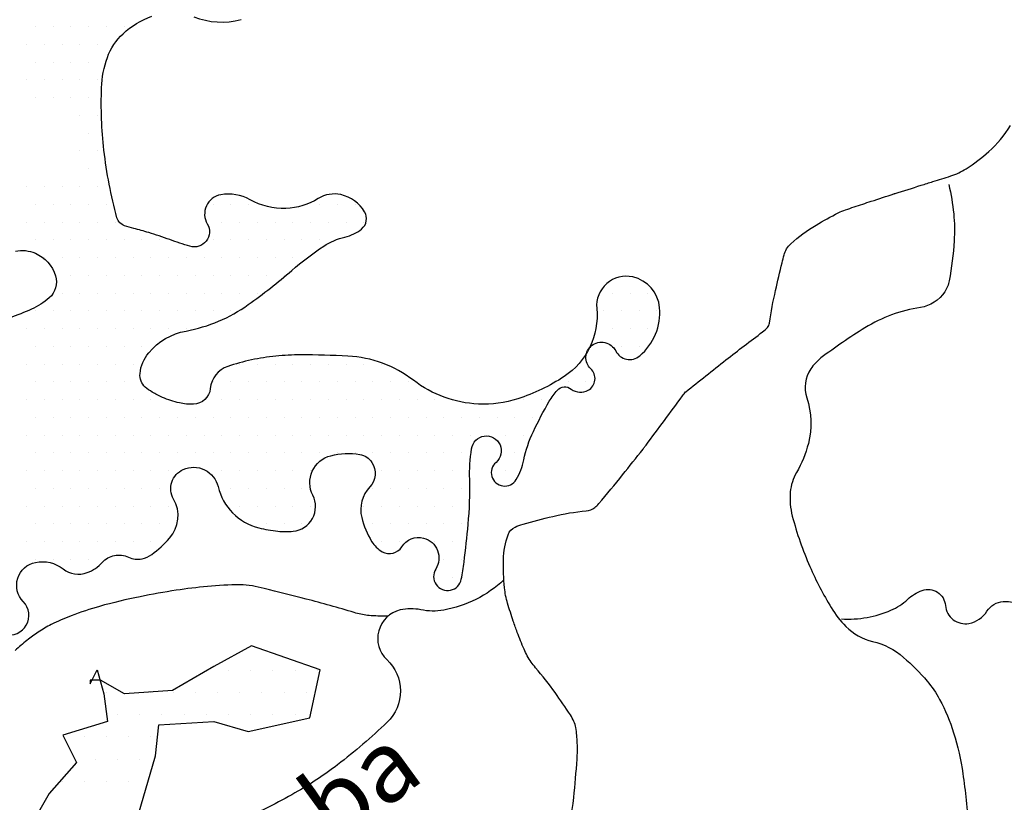
# Model space of a CAD drawing. Units: metres. Extents: x 248 to 1089, y -36051 to 8410.
# Drawn here: x 504 to 532, y 8007 to 8029 of the extents above; entities that cross this region are included whole.
import ezdxf
from ezdxf.enums import TextEntityAlignment as Align

# ---------------------------------------------------------------- set-up
doc = ezdxf.new("R2010")
doc.units = ezdxf.units.M
doc.header["$MEASUREMENT"] = 0
for name, color, linetype, lineweight in [('AFLUENTES', 1, 'Continuous', 0), ('MANCHAS', 1, 'Continuous', 0), ('TEXTO', 1, 'Continuous', 0)]:
    doc.layers.add(name, color=color, linetype=linetype, lineweight=lineweight)
doc.styles.add('Style-WORKING', font='WORKING.shx')

msp = doc.modelspace()

# ---------------------------------------------------------------- linework, layer by layer
at = {"layer": 'AFLUENTES', "color": 4, "linetype": 'Continuous', "lineweight": -3, "flags": 128}
for points in [[(519.361, 8006.153, 0.024607), (519.575, 8007.498, 0.010518), (519.669, 8008.578, 0.025139), (519.677, 8009.032, 0.029779), (519.636, 8009.466, 0.07155), (519.583, 8009.64, 0.03528), (519.481, 8009.823, 0.009657), (519.051, 8010.452, 0.024341), (518.499, 8011.154, -0.053767), (518.267, 8011.486, -0.024491), (518.177, 8011.671, -0.009751), (517.984, 8012.149, -0.010859), (517.872, 8012.464, -0.006851), (517.712, 8012.969, -0.050147), (517.627, 8013.403, -0.027871), (517.598, 8014.196, -0.080578), (517.725, 8014.899, -0.207012), (517.922, 8015.111, -0.034248), (518.148, 8015.192, -0.009492), (518.986, 8015.414, -0.037296), (519.928, 8015.57, 0.141492), (520.167, 8015.663, 0.053209), (520.283, 8015.773, 0.008076), (520.953, 8016.585), (520.953, 8016.585, 0.000352), (521.53, 8017.308), (521.53, 8017.308, 0.008226), (521.554, 8017.34), (521.554, 8017.34, 0.000122), (521.612, 8017.419), (521.612, 8017.419, 0.000014), (522.129, 8018.115), (522.129, 8018.114, 0.000786), (522.639, 8018.804, -0.004753), (522.725, 8018.917, -0.061701), (522.731, 8018.923), (522.731, 8018.923, -0.000368), (523.864, 8019.819), (523.864, 8019.819, -0.007406), (524.896, 8020.609, 0.0521), (525.032, 8020.734, 0.146465), (525.09, 8020.859, -0.021074), (525.261, 8021.776, -0.002184), (525.444, 8022.556), (525.444, 8022.556, -0.007758), (525.5, 8022.774, -0.139017), (525.689, 8023.088, -0.056403), (526.402, 8023.618, -0.012071), (527.027, 8023.961, -0.039029), (527.231, 8024.047), (527.231, 8024.047, -0.00054), (527.714, 8024.208, -0.001081), (527.955, 8024.287), (527.955, 8024.287, -0.000067), (528.593, 8024.496), (528.593, 8024.496, -0.002224), (528.613, 8024.502, -0.000482), (528.625, 8024.506), (528.625, 8024.506, -0.000008), (529.361, 8024.737), (529.361, 8024.737, -0.000351), (529.692, 8024.841), (529.692, 8024.841, 0.00023), (530.196, 8024.999), (530.196, 8024.999, 0.066827), (530.627, 8025.201, 0.039522), (531.266, 8025.686, 0.074041), (531.876, 8026.419, 0.092685)], [(530.138, 8024.755, -0.036209), (530.277, 8023.934, -0.039599), (530.29, 8023.173, -0.029871), (530.152, 8022.051, -0.100398), (530.026, 8021.736, -0.212756), (529.338, 8021.296, 0.101113), (527.779, 8020.724, 0.023875), (526.539, 8019.874, 0.0853), (526.25, 8019.565, 0.227993), (526.141, 8018.75, -0.141342), (526.184, 8017.466, -0.070335), (525.85, 8016.647, 0.109279), (525.676, 8016.102, 0.087584), (525.732, 8015.422, 0.03945), (526.228, 8014, 0.031682), (526.826, 8012.847, 0.060923), (527.243, 8012.314, 0.13841), (527.992, 8011.894, -0.120508), (528.864, 8011.445, -0.036422), (529.529, 8010.777, -0.055091), (529.881, 8010.262, -0.046605), (530.276, 8009.317, -0.040735), (530.534, 8008.174, -0.014269), (530.704, 8006.662, -0.027546)], [(517.61, 8013.626, -0.071686), (516.822, 8013.077, -0.071869), (515.914, 8012.775, -0.096991), (515.268, 8012.784, 0.109047), (514.692, 8012.779, 0.599578), (514.313, 8011.38, -0.42955), (514.32, 8009.617, -0.027467), (512.924, 8008.421, -0.035162), (511.724, 8007.629, -0.015993), (510.227, 8006.847, 0.022276)], [(527.114, 8012.527, 0.056836), (527.838, 8012.569, 0.058768), (528.51, 8012.769, 0.086632), (528.981, 8013.077, -0.102305), (529.389, 8013.327, -0.492378), (530.045, 8012.905, 0.444122), (530.708, 8012.401, 0.208598), (531.215, 8012.745, -0.243094), (531.674, 8013.016, -0.099764), (532.068, 8012.959, 0.073544), (532.594, 8012.854, 0.276887), (533.74, 8013.467, -0.43057), (534.639, 8013.666, -0.073724), (535.092, 8013.25, -0.049219), (535.598, 8012.483, -0.039595), (536.001, 8011.543, 0.04693), (536.353, 8010.755, 0.046929), (536.996, 8009.83, 0.045229), (537.827, 8009.009, 0.112613), (538.675, 8008.585, -0.103064), (539.607, 8008.139, -0.060614), (539.871, 8007.882, -0.03607), (540.222, 8007.375)], [(514.35, 8012.61, -0.008295), (514.17, 8012.606, -0.013882), (514.062, 8012.608, -0.002833), (513.812, 8012.621, -0.017005), (513.771, 8012.625, -0.042979), (513.391, 8012.707, 0.011906), (512.043, 8013.086, 0.002801), (510.854, 8013.384), (510.854, 8013.384, 0.010172), (510.524, 8013.457, 0.052969), (510.177, 8013.489, 0.019984), (509.257, 8013.441, 0.014413), (508.383, 8013.334, 0.012227), (507.36, 8013.153, 0.017597), (506.222, 8012.881, 0.02452), (505.425, 8012.618, 0.02292), (504.859, 8012.369, 0.033625), (504.495, 8012.157, 0.020603), (504.176, 8011.922, 0.018646), (503.845, 8011.636, 0.017548)]]:
    msp.add_lwpolyline(points, format="xyb", dxfattribs=at)
at = {"layer": 'MANCHAS', "color": 7, "linetype": 'Continuous', "lineweight": -3}
for p, q in [((504.416, 8029.203), (504.416, 8029.203)), ((504.916, 8029.203), (504.916, 8029.203)), ((505.416, 8029.203), (505.416, 8029.203)), ((505.916, 8029.203), (505.916, 8029.203)), ((506.416, 8029.203), (506.416, 8029.203)), ((506.916, 8029.203), (506.916, 8029.203)), ((504.166, 8028.703), (504.166, 8028.703)), ((504.666, 8028.703), (504.666, 8028.703)), ((505.166, 8028.703), (505.166, 8028.703)), ((505.666, 8028.703), (505.666, 8028.703)), ((506.166, 8028.703), (506.166, 8028.703)), ((504.416, 8028.203), (504.416, 8028.203)), ((504.916, 8028.203), (504.916, 8028.203)), ((505.416, 8028.203), (505.416, 8028.203)), ((505.916, 8028.203), (505.916, 8028.203)), ((504.166, 8027.703), (504.166, 8027.703)), ((504.666, 8027.703), (504.666, 8027.703)), ((505.166, 8027.703), (505.166, 8027.703)), ((505.666, 8027.703), (505.666, 8027.703)), ((506.166, 8027.703), (506.166, 8027.703)), ((504.416, 8027.203), (504.416, 8027.203)), ((504.916, 8027.203), (504.916, 8027.203)), ((505.416, 8027.203), (505.416, 8027.203)), ((505.916, 8027.203), (505.916, 8027.203)), ((505.666, 8026.703), (505.666, 8026.703)), ((506.166, 8026.703), (506.166, 8026.703)), ((505.916, 8026.203), (505.916, 8026.203)), ((505.666, 8025.703), (505.666, 8025.703)), ((506.166, 8025.703), (506.166, 8025.703)), ((505.916, 8025.203), (505.916, 8025.203)), ((504.166, 8024.703), (504.166, 8024.703)), ((504.666, 8024.703), (504.666, 8024.703)), ((505.166, 8024.703), (505.166, 8024.703)), ((505.666, 8024.703), (505.666, 8024.703)), ((506.166, 8024.703), (506.166, 8024.703)), ((504.416, 8024.203), (504.416, 8024.203)), ((504.916, 8024.203), (504.916, 8024.203)), ((505.416, 8024.203), (505.416, 8024.203)), ((505.916, 8024.203), (505.916, 8024.203)), ((506.416, 8024.203), (506.416, 8024.203)), ((509.416, 8024.203), (509.416, 8024.203)), ((509.916, 8024.203), (509.916, 8024.203)), ((510.416, 8024.203), (510.416, 8024.203)), ((512.416, 8024.203), (512.416, 8024.203)), ((512.916, 8024.203), (512.916, 8024.203)), ((513.416, 8024.203), (513.416, 8024.203)), ((504.166, 8023.703), (504.166, 8023.703)), ((504.666, 8023.703), (504.666, 8023.703)), ((505.166, 8023.703), (505.166, 8023.703)), ((505.666, 8023.703), (505.666, 8023.703)), ((506.166, 8023.703), (506.166, 8023.703)), ((506.666, 8023.703), (506.666, 8023.703)), ((509.666, 8023.703), (509.666, 8023.703)), ((510.166, 8023.703), (510.166, 8023.703)), ((510.666, 8023.703), (510.666, 8023.703)), ((511.166, 8023.703), (511.166, 8023.703)), ((511.666, 8023.703), (511.666, 8023.703)), ((512.166, 8023.703), (512.166, 8023.703)), ((512.666, 8023.703), (512.666, 8023.703)), ((513.166, 8023.703), (513.166, 8023.703)), ((513.666, 8023.703), (513.666, 8023.703)), ((504.416, 8023.203), (504.416, 8023.203)), ((504.916, 8023.203), (504.916, 8023.203)), ((505.416, 8023.203), (505.416, 8023.203)), ((505.916, 8023.203), (505.916, 8023.203)), ((506.416, 8023.203), (506.416, 8023.203)), ((506.916, 8023.203), (506.916, 8023.203)), ((507.416, 8023.203), (507.416, 8023.203)), ((507.916, 8023.203), (507.916, 8023.203)), ((509.416, 8023.203), (509.416, 8023.203)), ((509.916, 8023.203), (509.916, 8023.203)), ((510.416, 8023.203), (510.416, 8023.203)), ((510.916, 8023.203), (510.916, 8023.203)), ((511.416, 8023.203), (511.416, 8023.203)), ((511.916, 8023.203), (511.916, 8023.203)), ((512.416, 8023.203), (512.416, 8023.203)), ((504.666, 8022.703), (504.666, 8022.703)), ((505.166, 8022.703), (505.166, 8022.703)), ((505.666, 8022.703), (505.666, 8022.703)), ((506.166, 8022.703), (506.166, 8022.703)), ((506.666, 8022.703), (506.666, 8022.703)), ((507.166, 8022.703), (507.166, 8022.703)), ((507.666, 8022.703), (507.666, 8022.703)), ((508.166, 8022.703), (508.166, 8022.703)), ((508.666, 8022.703), (508.666, 8022.703)), ((509.166, 8022.703), (509.166, 8022.703)), ((509.666, 8022.703), (509.666, 8022.703)), ((510.166, 8022.703), (510.166, 8022.703)), ((510.666, 8022.703), (510.666, 8022.703)), ((511.166, 8022.703), (511.166, 8022.703)), ((511.666, 8022.703), (511.666, 8022.703)), ((505.416, 8022.203), (505.416, 8022.203)), ((505.916, 8022.203), (505.916, 8022.203)), ((506.416, 8022.203), (506.416, 8022.203)), ((506.916, 8022.203), (506.916, 8022.203)), ((507.416, 8022.203), (507.416, 8022.203)), ((507.916, 8022.203), (507.916, 8022.203)), ((508.416, 8022.203), (508.416, 8022.203)), ((508.916, 8022.203), (508.916, 8022.203)), ((509.416, 8022.203), (509.416, 8022.203)), ((509.916, 8022.203), (509.916, 8022.203)), ((510.416, 8022.203), (510.416, 8022.203)), ((510.916, 8022.203), (510.916, 8022.203)), ((511.416, 8022.203), (511.416, 8022.203)), ((505.166, 8021.703), (505.166, 8021.703)), ((505.666, 8021.703), (505.666, 8021.703)), ((506.166, 8021.703), (506.166, 8021.703)), ((506.666, 8021.703), (506.666, 8021.703)), ((507.166, 8021.703), (507.166, 8021.703)), ((507.666, 8021.703), (507.666, 8021.703)), ((508.166, 8021.703), (508.166, 8021.703)), ((508.666, 8021.703), (508.666, 8021.703)), ((509.166, 8021.703), (509.166, 8021.703)), ((509.666, 8021.703), (509.666, 8021.703)), ((510.166, 8021.703), (510.166, 8021.703)), ((510.666, 8021.703), (510.666, 8021.703)), ((520.666, 8021.703), (520.666, 8021.703)), ((521.166, 8021.703), (521.166, 8021.703)), ((521.666, 8021.703), (521.666, 8021.703)), ((504.416, 8021.203), (504.416, 8021.203)), ((504.916, 8021.203), (504.916, 8021.203)), ((505.416, 8021.203), (505.416, 8021.203)), ((505.916, 8021.203), (505.916, 8021.203)), ((506.416, 8021.203), (506.416, 8021.203)), ((506.916, 8021.203), (506.916, 8021.203)), ((507.416, 8021.203), (507.416, 8021.203)), ((507.916, 8021.203), (507.916, 8021.203)), ((508.416, 8021.203), (508.416, 8021.203)), ((508.916, 8021.203), (508.916, 8021.203)), ((509.416, 8021.203), (509.416, 8021.203)), ((509.916, 8021.203), (509.916, 8021.203)), ((520.416, 8021.203), (520.416, 8021.203)), ((520.916, 8021.203), (520.916, 8021.203)), ((521.416, 8021.203), (521.416, 8021.203)), ((521.916, 8021.203), (521.916, 8021.203)), ((504.166, 8020.703), (504.166, 8020.703)), ((504.666, 8020.703), (504.666, 8020.703)), ((505.166, 8020.703), (505.166, 8020.703)), ((505.666, 8020.703), (505.666, 8020.703)), ((506.166, 8020.703), (506.166, 8020.703)), ((506.666, 8020.703), (506.666, 8020.703)), ((507.166, 8020.703), (507.166, 8020.703)), ((507.666, 8020.703), (507.666, 8020.703)), ((508.166, 8020.703), (508.166, 8020.703)), ((508.666, 8020.703), (508.666, 8020.703)), ((520.666, 8020.703), (520.666, 8020.703)), ((521.166, 8020.703), (521.166, 8020.703)), ((521.666, 8020.703), (521.666, 8020.703)), ((504.416, 8020.203), (504.416, 8020.203)), ((504.916, 8020.203), (504.916, 8020.203)), ((505.416, 8020.203), (505.416, 8020.203)), ((505.916, 8020.203), (505.916, 8020.203)), ((506.416, 8020.203), (506.416, 8020.203)), ((506.916, 8020.203), (506.916, 8020.203)), ((507.416, 8020.203), (507.416, 8020.203)), ((520.916, 8020.203), (520.916, 8020.203)), ((521.416, 8020.203), (521.416, 8020.203)), ((504.166, 8019.703), (504.166, 8019.703)), ((504.666, 8019.703), (504.666, 8019.703)), ((505.166, 8019.703), (505.166, 8019.703)), ((505.666, 8019.703), (505.666, 8019.703)), ((506.166, 8019.703), (506.166, 8019.703)), ((506.666, 8019.703), (506.666, 8019.703)), ((507.166, 8019.703), (507.166, 8019.703)), ((510.166, 8019.703), (510.166, 8019.703)), ((510.666, 8019.703), (510.666, 8019.703)), ((511.166, 8019.703), (511.166, 8019.703)), ((511.666, 8019.703), (511.666, 8019.703)), ((512.166, 8019.703), (512.166, 8019.703)), ((512.666, 8019.703), (512.666, 8019.703)), ((513.166, 8019.703), (513.166, 8019.703)), ((513.666, 8019.703), (513.666, 8019.703)), ((514.166, 8019.703), (514.166, 8019.703)), ((504.416, 8019.203), (504.416, 8019.203)), ((504.916, 8019.203), (504.916, 8019.203)), ((505.416, 8019.203), (505.416, 8019.203)), ((505.916, 8019.203), (505.916, 8019.203)), ((506.416, 8019.203), (506.416, 8019.203)), ((506.916, 8019.203), (506.916, 8019.203)), ((509.416, 8019.203), (509.416, 8019.203)), ((509.916, 8019.203), (509.916, 8019.203)), ((510.416, 8019.203), (510.416, 8019.203)), ((510.916, 8019.203), (510.916, 8019.203)), ((511.416, 8019.203), (511.416, 8019.203)), ((511.916, 8019.203), (511.916, 8019.203)), ((512.416, 8019.203), (512.416, 8019.203)), ((512.916, 8019.203), (512.916, 8019.203)), ((513.416, 8019.203), (513.416, 8019.203)), ((513.916, 8019.203), (513.916, 8019.203)), ((514.416, 8019.203), (514.416, 8019.203)), ((514.916, 8019.203), (514.916, 8019.203)), ((519.416, 8019.203), (519.416, 8019.203)), ((519.916, 8019.203), (519.916, 8019.203)), ((504.166, 8018.703), (504.166, 8018.703)), ((504.666, 8018.703), (504.666, 8018.703)), ((505.166, 8018.703), (505.166, 8018.703)), ((505.666, 8018.703), (505.666, 8018.703)), ((506.166, 8018.703), (506.166, 8018.703)), ((506.666, 8018.703), (506.666, 8018.703)), ((507.166, 8018.703), (507.166, 8018.703)), ((507.666, 8018.703), (507.666, 8018.703)), ((509.666, 8018.703), (509.666, 8018.703)), ((510.166, 8018.703), (510.166, 8018.703)), ((510.666, 8018.703), (510.666, 8018.703)), ((511.166, 8018.703), (511.166, 8018.703)), ((511.666, 8018.703), (511.666, 8018.703)), ((512.166, 8018.703), (512.166, 8018.703)), ((512.666, 8018.703), (512.666, 8018.703)), ((513.166, 8018.703), (513.166, 8018.703)), ((513.666, 8018.703), (513.666, 8018.703)), ((514.166, 8018.703), (514.166, 8018.703)), ((514.666, 8018.703), (514.666, 8018.703)), ((515.166, 8018.703), (515.166, 8018.703)), ((515.666, 8018.703), (515.666, 8018.703)), ((518.166, 8018.703), (518.166, 8018.703)), ((518.666, 8018.703), (518.666, 8018.703)), ((504.416, 8018.203), (504.416, 8018.203)), ((504.916, 8018.203), (504.916, 8018.203)), ((505.416, 8018.203), (505.416, 8018.203)), ((505.916, 8018.203), (505.916, 8018.203)), ((506.416, 8018.203), (506.416, 8018.203)), ((506.916, 8018.203), (506.916, 8018.203)), ((507.416, 8018.203), (507.416, 8018.203)), ((507.916, 8018.203), (507.916, 8018.203)), ((508.416, 8018.203), (508.416, 8018.203)), ((508.916, 8018.203), (508.916, 8018.203)), ((509.416, 8018.203), (509.416, 8018.203)), ((509.916, 8018.203), (509.916, 8018.203)), ((510.416, 8018.203), (510.416, 8018.203)), ((510.916, 8018.203), (510.916, 8018.203)), ((511.416, 8018.203), (511.416, 8018.203)), ((511.916, 8018.203), (511.916, 8018.203)), ((512.416, 8018.203), (512.416, 8018.203)), ((512.916, 8018.203), (512.916, 8018.203)), ((513.416, 8018.203), (513.416, 8018.203)), ((513.916, 8018.203), (513.916, 8018.203)), ((514.416, 8018.203), (514.416, 8018.203)), ((514.916, 8018.203), (514.916, 8018.203)), ((515.416, 8018.203), (515.416, 8018.203)), ((515.916, 8018.203), (515.916, 8018.203)), ((516.416, 8018.203), (516.416, 8018.203)), ((516.916, 8018.203), (516.916, 8018.203)), ((517.416, 8018.203), (517.416, 8018.203)), ((517.916, 8018.203), (517.916, 8018.203)), ((518.416, 8018.203), (518.416, 8018.203)), ((504.166, 8017.703), (504.166, 8017.703)), ((504.666, 8017.703), (504.666, 8017.703)), ((505.166, 8017.703), (505.166, 8017.703)), ((505.666, 8017.703), (505.666, 8017.703)), ((506.166, 8017.703), (506.166, 8017.703)), ((506.666, 8017.703), (506.666, 8017.703)), ((507.166, 8017.703), (507.166, 8017.703)), ((507.666, 8017.703), (507.666, 8017.703)), ((508.166, 8017.703), (508.166, 8017.703)), ((508.666, 8017.703), (508.666, 8017.703)), ((509.166, 8017.703), (509.166, 8017.703)), ((509.666, 8017.703), (509.666, 8017.703)), ((510.166, 8017.703), (510.166, 8017.703)), ((510.666, 8017.703), (510.666, 8017.703)), ((511.166, 8017.703), (511.166, 8017.703)), ((511.666, 8017.703), (511.666, 8017.703)), ((512.166, 8017.703), (512.166, 8017.703)), ((512.666, 8017.703), (512.666, 8017.703)), ((513.166, 8017.703), (513.166, 8017.703)), ((513.666, 8017.703), (513.666, 8017.703)), ((514.166, 8017.703), (514.166, 8017.703)), ((514.666, 8017.703), (514.666, 8017.703)), ((515.166, 8017.703), (515.166, 8017.703)), ((515.666, 8017.703), (515.666, 8017.703)), ((516.166, 8017.703), (516.166, 8017.703)), ((516.666, 8017.703), (516.666, 8017.703)), ((517.166, 8017.703), (517.166, 8017.703)), ((517.666, 8017.703), (517.666, 8017.703)), ((518.166, 8017.703), (518.166, 8017.703)), ((504.416, 8017.203), (504.416, 8017.203)), ((504.916, 8017.203), (504.916, 8017.203)), ((505.416, 8017.203), (505.416, 8017.203)), ((505.916, 8017.203), (505.916, 8017.203)), ((506.416, 8017.203), (506.416, 8017.203)), ((506.916, 8017.203), (506.916, 8017.203)), ((507.416, 8017.203), (507.416, 8017.203)), ((507.916, 8017.203), (507.916, 8017.203)), ((508.416, 8017.203), (508.416, 8017.203)), ((508.916, 8017.203), (508.916, 8017.203)), ((509.416, 8017.203), (509.416, 8017.203)), ((509.916, 8017.203), (509.916, 8017.203)), ((510.416, 8017.203), (510.416, 8017.203)), ((510.916, 8017.203), (510.916, 8017.203)), ((511.416, 8017.203), (511.416, 8017.203)), ((511.916, 8017.203), (511.916, 8017.203)), ((512.416, 8017.203), (512.416, 8017.203)), ((512.916, 8017.203), (512.916, 8017.203)), ((513.416, 8017.203), (513.416, 8017.203)), ((513.916, 8017.203), (513.916, 8017.203)), ((514.416, 8017.203), (514.416, 8017.203)), ((514.916, 8017.203), (514.916, 8017.203)), ((515.416, 8017.203), (515.416, 8017.203)), ((515.916, 8017.203), (515.916, 8017.203)), ((516.416, 8017.203), (516.416, 8017.203)), ((517.916, 8017.203), (517.916, 8017.203)), ((504.166, 8016.703), (504.166, 8016.703)), ((504.666, 8016.703), (504.666, 8016.703)), ((505.166, 8016.703), (505.166, 8016.703)), ((505.666, 8016.703), (505.666, 8016.703)), ((506.166, 8016.703), (506.166, 8016.703)), ((506.666, 8016.703), (506.666, 8016.703)), ((507.166, 8016.703), (507.166, 8016.703)), ((507.666, 8016.703), (507.666, 8016.703)), ((508.166, 8016.703), (508.166, 8016.703)), ((509.666, 8016.703), (509.666, 8016.703)), ((510.166, 8016.703), (510.166, 8016.703)), ((510.666, 8016.703), (510.666, 8016.703)), ((511.166, 8016.703), (511.166, 8016.703)), ((511.666, 8016.703), (511.666, 8016.703)), ((512.166, 8016.703), (512.166, 8016.703)), ((514.166, 8016.703), (514.166, 8016.703)), ((514.666, 8016.703), (514.666, 8016.703)), ((515.166, 8016.703), (515.166, 8016.703)), ((515.666, 8016.703), (515.666, 8016.703)), ((516.166, 8016.703), (516.166, 8016.703)), ((517.666, 8016.703), (517.666, 8016.703)), ((504.416, 8016.203), (504.416, 8016.203)), ((504.916, 8016.203), (504.916, 8016.203)), ((505.416, 8016.203), (505.416, 8016.203)), ((505.916, 8016.203), (505.916, 8016.203)), ((506.416, 8016.203), (506.416, 8016.203)), ((506.916, 8016.203), (506.916, 8016.203)), ((507.416, 8016.203), (507.416, 8016.203)), ((507.916, 8016.203), (507.916, 8016.203)), ((509.916, 8016.203), (509.916, 8016.203)), ((510.416, 8016.203), (510.416, 8016.203)), ((510.916, 8016.203), (510.916, 8016.203)), ((511.416, 8016.203), (511.416, 8016.203)), ((511.916, 8016.203), (511.916, 8016.203)), ((513.916, 8016.203), (513.916, 8016.203)), ((514.416, 8016.203), (514.416, 8016.203)), ((514.916, 8016.203), (514.916, 8016.203)), ((515.416, 8016.203), (515.416, 8016.203)), ((515.916, 8016.203), (515.916, 8016.203)), ((516.416, 8016.203), (516.416, 8016.203)), ((504.166, 8015.703), (504.166, 8015.703)), ((504.666, 8015.703), (504.666, 8015.703)), ((505.166, 8015.703), (505.166, 8015.703)), ((505.666, 8015.703), (505.666, 8015.703)), ((506.166, 8015.703), (506.166, 8015.703)), ((506.666, 8015.703), (506.666, 8015.703)), ((507.166, 8015.703), (507.166, 8015.703)), ((507.666, 8015.703), (507.666, 8015.703)), ((508.166, 8015.703), (508.166, 8015.703)), ((510.166, 8015.703), (510.166, 8015.703)), ((510.666, 8015.703), (510.666, 8015.703)), ((511.166, 8015.703), (511.166, 8015.703)), ((511.666, 8015.703), (511.666, 8015.703)), ((512.166, 8015.703), (512.166, 8015.703)), ((513.666, 8015.703), (513.666, 8015.703)), ((514.166, 8015.703), (514.166, 8015.703)), ((514.666, 8015.703), (514.666, 8015.703)), ((515.166, 8015.703), (515.166, 8015.703)), ((515.666, 8015.703), (515.666, 8015.703)), ((516.166, 8015.703), (516.166, 8015.703)), ((504.416, 8015.203), (504.416, 8015.203)), ((504.916, 8015.203), (504.916, 8015.203)), ((505.416, 8015.203), (505.416, 8015.203)), ((505.916, 8015.203), (505.916, 8015.203)), ((506.416, 8015.203), (506.416, 8015.203)), ((506.916, 8015.203), (506.916, 8015.203)), ((507.416, 8015.203), (507.416, 8015.203)), ((507.916, 8015.203), (507.916, 8015.203)), ((510.416, 8015.203), (510.416, 8015.203)), ((510.916, 8015.203), (510.916, 8015.203)), ((511.416, 8015.203), (511.416, 8015.203)), ((511.916, 8015.203), (511.916, 8015.203)), ((513.916, 8015.203), (513.916, 8015.203)), ((514.416, 8015.203), (514.416, 8015.203)), ((514.916, 8015.203), (514.916, 8015.203)), ((515.416, 8015.203), (515.416, 8015.203)), ((515.916, 8015.203), (515.916, 8015.203)), ((516.416, 8015.203), (516.416, 8015.203)), ((504.166, 8014.703), (504.166, 8014.703)), ((504.666, 8014.703), (504.666, 8014.703)), ((505.166, 8014.703), (505.166, 8014.703)), ((505.666, 8014.703), (505.666, 8014.703)), ((506.166, 8014.703), (506.166, 8014.703)), ((506.666, 8014.703), (506.666, 8014.703)), ((507.166, 8014.703), (507.166, 8014.703)), ((507.666, 8014.703), (507.666, 8014.703)), ((514.166, 8014.703), (514.166, 8014.703)), ((514.666, 8014.703), (514.666, 8014.703)), ((515.666, 8014.703), (515.666, 8014.703)), ((516.166, 8014.703), (516.166, 8014.703)), ((504.416, 8014.203), (504.416, 8014.203)), ((504.916, 8014.203), (504.916, 8014.203)), ((505.416, 8014.203), (505.416, 8014.203)), ((505.916, 8014.203), (505.916, 8014.203)), ((515.916, 8014.203), (515.916, 8014.203)), ((516.416, 8014.203), (516.416, 8014.203)), ((515.666, 8013.703), (515.666, 8013.703)), ((516.166, 8013.703), (516.166, 8013.703)), ((504.166, 8012.703), (504.166, 8012.703)), ((509.854, 8011.078), (509.854, 8011.078)), ((510.479, 8011.078), (510.479, 8011.078)), ((511.104, 8011.078), (511.104, 8011.078)), ((511.729, 8011.078), (511.729, 8011.078)), ((512.354, 8011.078), (512.354, 8011.078)), ((506.416, 8010.453), (506.416, 8010.453)), ((507.666, 8010.453), (507.666, 8010.453)), ((508.291, 8010.453), (508.291, 8010.453)), ((508.916, 8010.453), (508.916, 8010.453)), ((509.541, 8010.453), (509.541, 8010.453)), ((510.166, 8010.453), (510.166, 8010.453)), ((510.791, 8010.453), (510.791, 8010.453)), ((511.416, 8010.453), (511.416, 8010.453)), ((512.041, 8010.453), (512.041, 8010.453)), ((506.729, 8009.828), (506.729, 8009.828)), ((507.354, 8009.828), (507.354, 8009.828)), ((507.979, 8009.828), (507.979, 8009.828)), ((508.604, 8009.828), (508.604, 8009.828)), ((509.229, 8009.828), (509.229, 8009.828)), ((509.854, 8009.828), (509.854, 8009.828)), ((510.479, 8009.828), (510.479, 8009.828)), ((511.104, 8009.828), (511.104, 8009.828)), ((511.729, 8009.828), (511.729, 8009.828)), ((505.791, 8009.203), (505.791, 8009.203)), ((506.416, 8009.203), (506.416, 8009.203)), ((507.041, 8009.203), (507.041, 8009.203)), ((507.666, 8009.203), (507.666, 8009.203)), ((506.104, 8008.578), (506.104, 8008.578)), ((506.729, 8008.578), (506.729, 8008.578)), ((507.354, 8008.578), (507.354, 8008.578)), ((505.166, 8007.953), (505.166, 8007.953)), ((505.791, 8007.953), (505.791, 8007.953)), ((506.416, 8007.953), (506.416, 8007.953)), ((507.041, 8007.953), (507.041, 8007.953))]:
    msp.add_line(p, q, dxfattribs=at)
at = {"layer": 'MANCHAS', "color": 7, "linetype": 'Continuous', "lineweight": -3, "flags": 128}
for points in [[(503.55, 8012.089, 0.749944), (504.073, 8013.014, -0.59603), (504.419, 8014.12, -0.216273), (505.196, 8013.936, 0.257952), (505.87, 8013.831, 0.121981), (506.3, 8014.121, -0.162439), (506.643, 8014.315, -0.160994), (507.034, 8014.265, 0.164554), (507.417, 8014.219, 0.109982), (507.692, 8014.344, 0.048792), (508.19, 8014.8, 0.324123), (508.306, 8015.901, -0.44372), (508.575, 8016.734, -0.469794), (509.558, 8016.252, 0.278137), (510.704, 8015.091, 0.037564), (511.244, 8014.996, 0.048379), (511.671, 8014.995, 0.529501), (512.228, 8016.009, -0.481262), (512.733, 8017.123, -0.103503), (513.548, 8017.157, -0.211294), (513.894, 8016.931, -0.34577), (513.83, 8016.242, 0.256264), (513.605, 8015.383, 0.074095), (513.884, 8014.709, 0.130477), (514.185, 8014.417, 0.40133), (514.733, 8014.558, -0.32787), (515.345, 8014.804, -0.509438), (515.691, 8013.931, 1.206172), (516.41, 8013.645, 0.017225), (516.487, 8014.126, 0.007834), (516.602, 8015.192, 0.029344), (516.645, 8016.457, -0.043009), (516.698, 8017.319, -1.445591), (517.387, 8016.936, 1.174422), (517.955, 8016.45, 0.087533), (518.171, 8017.003, -0.061266), (518.438, 8017.804, -0.02106), (518.887, 8018.656, -0.053034), (519.114, 8018.965, -0.391089), (519.506, 8018.999, 0.304159), (519.984, 8018.965, 0.504621), (520.054, 8019.573, -0.458339), (520.08, 8020.222, -0.476305), (520.76, 8020.072, 0.48497), (521.434, 8019.933, 0.244305), (521.995, 8021.291, 0.325943), (521.239, 8022.157, 0.51021), (520.225, 8021.267, -0.276906), (519.307, 8019.352, -0.068395), (517.999, 8018.725, -0.088905), (516.89, 8018.577, -0.154286), (515.062, 8019.245, 0.152408), (513.215, 8019.928, 0.013082), (511.89, 8019.962, 0.024556), (511.184, 8019.927, 0.02823), (510.498, 8019.819, 0.028358), (509.831, 8019.636, 0.296025), (509.339, 8019.015, -0.378968), (508.864, 8018.571, -0.061429), (508.47, 8018.609, -0.048598), (507.994, 8018.764, -0.031888), (507.702, 8018.914, -0.044121), (507.51, 8019.054, -0.243042), (507.36, 8019.433, -0.150403), (507.606, 8020.021, -0.174948), (508.657, 8020.634, 0.109845), (510.41, 8021.377, 0.023271), (511.636, 8022.34, -0.032187), (512.536, 8023.022, -0.088708), (513.133, 8023.279, 0.111933), (513.599, 8023.506, 0.375276), (513.686, 8023.99, 0.204922), (513.018, 8024.473, 0.197515), (512.381, 8024.364, -0.131259), (511.471, 8024.085, -0.138299), (510.459, 8024.331, 0.174285), (509.634, 8024.47, 0.522515), (509.256, 8023.648, -0.68125), (508.765, 8023.019, -0.015676), (508.2, 8023.207, 0.014847), (507.604, 8023.405, 0.009582), (507.184, 8023.523, -0.015634), (506.927, 8023.598, -0.25201), (506.712, 8023.824, -0.038267), (506.345, 8025.725, -0.037587), (506.277, 8027.482, -0.076387), (506.44, 8028.336, -0.121442), (506.881, 8029.004, -0.101484), (507.697, 8029.497, -0.179759)], [(508.874, 8029.481, 0.156955), (510.211, 8029.402, 0.104616)], [(503.849, 8022.884, -0.152552), (504.413, 8022.823, -0.21881), (504.979, 8022.191, -0.296785), (504.801, 8021.566, -0.0744), (504.304, 8021.249, -0.032983), (503.061, 8020.792, -0.061048)]]:
    msp.add_lwpolyline(points, format="xyb", dxfattribs=at)
at = {"layer": 'MANCHAS', "color": 7, "linetype": 'Continuous', "lineweight": -3}
msp.add_lwpolyline([(506.151, 8011.091), (506.344, 8010.414), (506.442, 8009.641), (505.185, 8009.253), (505.572, 8008.48), (504.799, 8007.609), (504.026, 8006.255), (504.801, 8004.998), (505.67, 8006.159), (507.313, 8007.031), (507.796, 8008.675), (507.892, 8009.545), (509.439, 8009.643), (510.406, 8009.353), (512.147, 8009.741), (512.436, 8011.095), (510.501, 8011.771), (509.438, 8011.19), (508.278, 8010.512), (506.925, 8010.415), (506.247, 8010.801), (505.957, 8010.801), (505.957, 8010.704)], close=True, dxfattribs=at)

# ---------------------------------------------------------------- texts
at = {"layer": 'TEXTO', "color": 7, "linetype": 'Continuous', "lineweight": -3, "style": 'Style-WORKING'}
msp.add_text('Gabiroba', height=2, rotation=36.0316, dxfattribs=at).set_placement((510.662, 8004.563), align=Align.CENTER)

doc.saveas('drawing.dxf')
